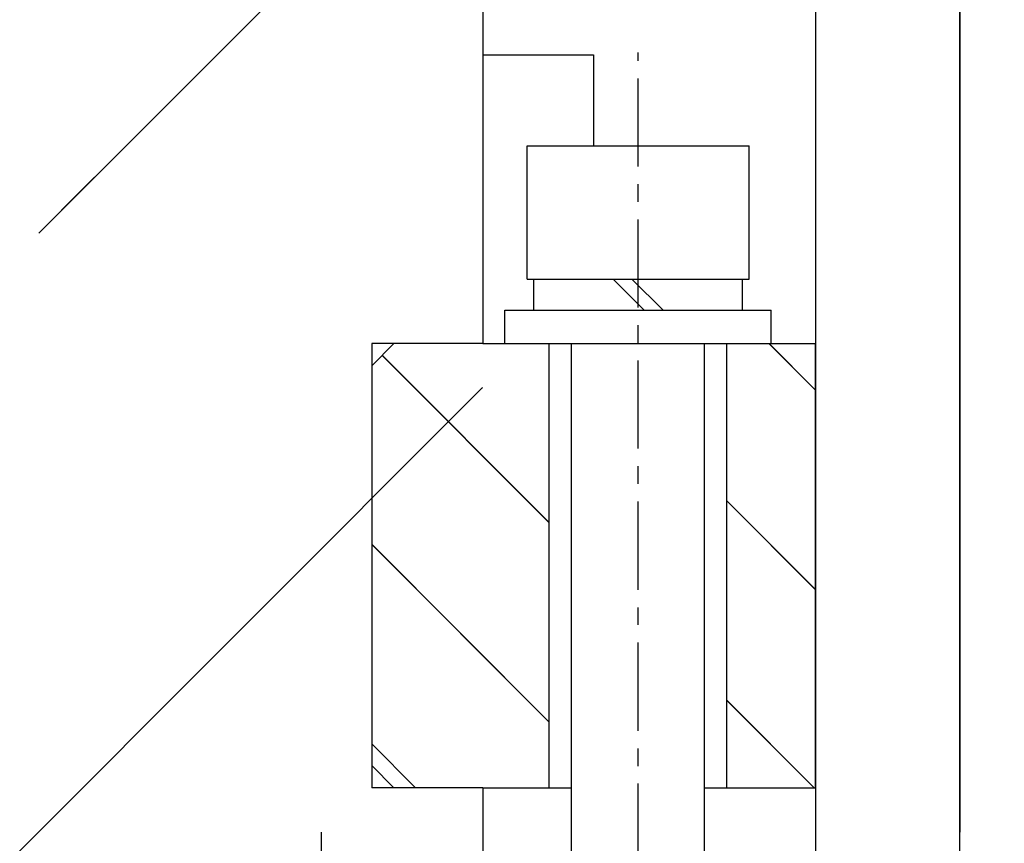
# Model space of a CAD drawing. Units: millimetres. Extents: x -23737 to 74576, y -43327 to -1615.
# Drawn here: x 56061 to 56238, y -30119 to -29971 of the extents above; entities that cross this region are included whole.
import ezdxf

# ---------------------------------------------------------------- set-up
doc = ezdxf.new("R2010")
doc.units = ezdxf.units.MM
doc.header["$LTSCALE"] = 0.5
doc.linetypes.add('CENTER', pattern=[50.8, 31.75, -6.35, 6.35, -6.35])
for name, color, linetype in [('BRACKET 01', 3, 'Continuous'), ('CENTER-CHAMBER', 6, 'CENTER'), ('CENTER-YOKE', 3, 'CENTER'), ('COIL', 4, 'Continuous'), ('DIM', 7, 'Continuous'), ('SHIM', 2, 'Continuous'), ('YOKE', 1, 'Continuous')]:
    doc.layers.add(name, color=color, linetype=linetype)
pattern_1 = [(45, (-153119.734, 86143.536), (-53.881537, 53.881537), [])]

msp = doc.modelspace()

# ---------------------------------------------------------------- hatches: boundary and pattern name
at = {"layer": 'DIM'}
h = msp.add_hatch(dxfattribs=at)
h.set_pattern_fill('ANSI31', color=256, scale=24, style=0)
h.set_pattern_definition(pattern_1)
h.paths.add_polyline_path([(56056.37824, -30032.93089), (56064.37824, -30032.93089), (56064.37824, -30036.93089), (56084.37824, -30036.93089), (56144.37824, -30036.93089), (56144.37824, -30128.93089), (56129.14729, -30128.93089, 0.407858398), (56107.59408, -30122.9038, 0.141112376), (56101.1889, -30128.93089), (56084.06041, -30128.93089), (56084.06041, -30184.93089), (56084.06041, -30289.24872), (56064.37824, -30308.93089), (54304.37824, -30308.93089), (54284.37824, -30288.93089), (54284.37824, -30128.93089), (54267.43838, -30128.93089, 0.456555645), (54243.6968, -30124.34982, 0.097640926), (54239.59636, -30128.93089), (54224.37824, -30128.93089), (54224.37824, -30108.93089), (54244.37824, -30108.93089), (54244.37824, -30036.93089), (54284.37824, -30036.93089), (54304.37824, -30036.93089), (54304.37824, -30032.93089), (54312.37824, -30032.93089), (54321.61585, -30016.93089), (54312.37824, -30000.93089), (54304.37824, -30000.93089), (54304.37824, -29996.93089), (54284.37824, -29996.93089), (54224.37824, -29996.93089), (54224.37824, -29796.93089), (54284.37824, -29796.93089), (54304.37824, -29796.93089), (54304.37824, -29792.93089), (54312.37824, -29792.93089), (54321.61585, -29776.93089), (54312.37824, -29760.93089), (54304.37824, -29760.93089), (54304.37824, -29756.93089), (54284.37824, -29756.93089), (54224.37824, -29756.93089), (54224.37824, -29548.93089), (56124.37824, -29548.93089), (56124.37824, -29628.93089), (56144.37824, -29628.93089), (56144.37824, -29756.93089), (56084.37824, -29756.93089), (56064.37824, -29756.93089), (56064.37824, -29760.93089), (56056.37824, -29760.93089), (56047.14064, -29776.93089), (56056.37824, -29792.93089), (56064.37824, -29792.93089), (56064.37824, -29796.93089), (56084.37824, -29796.93089), (56144.37824, -29796.93089), (56144.37824, -29996.93089), (56084.37824, -29996.93089), (56064.37824, -29996.93089), (56064.37824, -30000.93089), (56056.37824, -30000.93089), (56047.14064, -30016.93089)])
h.paths.add_polyline_path([(54244.37824, -30104.93089), (54240.37824, -30108.93089), (54224.37824, -30108.93089), (54224.37824, -30036.93089), (54244.37824, -30036.93089)], flags=17)
h.paths.add_polyline_path([(54284.37824, -30036.93089), (54244.37824, -30036.93089), (54244.37824, -30032.93089), (54284.37824, -30032.93089)], flags=17)
h.paths.add_polyline_path([(54284.37824, -30032.93089), (54244.37824, -30032.93089), (54244.37824, -30028.93089), (54224.37824, -30028.93089), (54224.37824, -30016.93089), (54284.37824, -30016.93089)], flags=17)
h.paths.add_polyline_path([(54304.37824, -30032.93089), (54288.37824, -30032.93089), (54288.37824, -30016.93089), (54304.37824, -30016.93089)], flags=17)
h.paths.add_polyline_path([(54304.37824, -30036.93089), (54284.37824, -30036.93089), (54288.37824, -30032.93089), (54304.37824, -30032.93089)], flags=17)
h.paths.add_polyline_path([(54312.37824, -30032.93089), (54304.37824, -30032.93089), (54304.37824, -30016.93089), (54312.37824, -30016.93089)], flags=17)
h.paths.add_polyline_path([(54312.37824, -30016.93089), (54304.37824, -30016.93089), (54304.37824, -30000.93089), (54312.37824, -30000.93089)], flags=17)
h.paths.add_polyline_path([(54321.61585, -30016.93089), (54312.37824, -30016.93089), (54312.37824, -30000.93089)], flags=17)
h.paths.add_polyline_path([(54304.37824, -30016.93089), (54288.37824, -30016.93089), (54288.37824, -30000.93089), (54304.37824, -30000.93089)], flags=17)
h.paths.add_polyline_path([(54288.37824, -30016.93089), (54284.37824, -30016.93089), (54284.37824, -30000.93089), (54288.37824, -30000.93089)], flags=17)
h.paths.add_polyline_path([(54284.37824, -30000.93089), (54224.37824, -30000.93089), (54224.37824, -29996.93089), (54284.37824, -29996.93089)], flags=17)
h.paths.add_polyline_path([(54284.37824, -30016.93089), (54224.37824, -30016.93089), (54224.37824, -30000.93089), (54284.37824, -30000.93089)])
h.paths.add_polyline_path([(54284.37824, -29796.93089), (54224.37824, -29796.93089), (54224.37824, -29792.93089), (54284.37824, -29792.93089)], flags=17)
h.paths.add_polyline_path([(54284.37824, -29792.93089), (54224.37824, -29792.93089), (54224.37824, -29776.93089), (54284.37824, -29776.93089)], flags=17)
h.paths.add_polyline_path([(54288.37824, -29792.93089), (54284.37824, -29792.93089), (54284.37824, -29776.93089), (54288.37824, -29776.93089)], flags=17)
h.paths.add_polyline_path([(54304.37824, -29792.93089), (54288.37824, -29792.93089), (54288.37824, -29776.93089), (54304.37824, -29776.93089)], flags=17)
h.paths.add_polyline_path([(54284.37824, -29776.93089), (54224.37824, -29776.93089), (54224.37824, -29760.93089), (54284.37824, -29760.93089)], flags=17)
h.paths.add_polyline_path([(54304.37824, -29776.93089), (54288.37824, -29776.93089), (54288.37824, -29760.93089), (54304.37824, -29760.93089)], flags=17)
h.paths.add_polyline_path([(54312.37824, -29776.93089), (54304.37824, -29776.93089), (54304.37824, -29760.93089), (54312.37824, -29760.93089)], flags=17)
h.paths.add_polyline_path([(54321.61585, -29776.93089), (54312.37824, -29776.93089), (54312.37824, -29760.93089)], flags=17)
h.paths.add_polyline_path([(54312.37824, -29792.93089), (54312.37824, -29776.93089), (54321.61585, -29776.93089)], flags=17)
h.paths.add_polyline_path([(54284.37824, -29760.93089), (54224.37824, -29760.93089), (54224.37824, -29756.93089), (54284.37824, -29756.93089)])
h = msp.add_hatch(dxfattribs=at)
h.set_pattern_fill('ANSI31', color=256, scale=24, style=0)
h.set_pattern_definition(pattern_1)
h.paths.add_polyline_path([(56144.37824, -30036.93089), (56084.37824, -30036.93089), (56084.37824, -30032.93089), (56144.37824, -30032.93089)])
h.paths.add_polyline_path([(56084.37824, -30036.93089), (56064.37824, -30036.93089), (56064.37824, -30032.93089), (56080.37824, -30032.93089)])
h.paths.add_polyline_path([(56064.37824, -30032.93089), (56056.37824, -30032.93089), (56056.37824, -30016.93089), (56064.37824, -30016.93089)])
h.paths.add_polyline_path([(56056.37824, -30032.93089), (56047.14064, -30016.93089), (56056.37824, -30016.93089)])
h.paths.add_polyline_path([(56144.37824, -30032.93089), (56084.37824, -30032.93089), (56084.37824, -30016.93089), (56144.37824, -30016.93089)])
h.paths.add_polyline_path([(56080.37824, -30032.93089), (56064.37824, -30032.93089), (56064.37824, -30016.93089), (56080.37824, -30016.93089)])
h.paths.add_polyline_path([(56080.37824, -30016.93089), (56064.37824, -30016.93089), (56064.37824, -30000.93089), (56080.37824, -30000.93089)])
h.paths.add_polyline_path([(56056.37824, -30016.93089), (56047.14064, -30016.93089), (56056.37824, -30000.93089)])
h.paths.add_polyline_path([(56080.37824, -30000.93089), (56064.37824, -30000.93089), (56064.37824, -29996.93089), (56084.37824, -29996.93089)])
h.paths.add_polyline_path([(56144.37824, -30016.93089), (56084.37824, -30016.93089), (56084.37824, -30000.93089), (56144.37824, -30000.93089)])
h.paths.add_polyline_path([(56144.37824, -30000.93089), (56084.37824, -30000.93089), (56084.37824, -29996.93089), (56144.37824, -29996.93089)])
h.paths.add_polyline_path([(56056.37824, -29792.93089), (56047.14064, -29776.93089), (56056.37824, -29776.93089)])
h.paths.add_polyline_path([(56056.37824, -29776.93089), (56047.14064, -29776.93089), (56056.37824, -29760.93089)])
h.paths.add_polyline_path([(56064.37824, -29792.93089), (56056.37824, -29792.93089), (56056.37824, -29776.93089), (56064.37824, -29776.93089)])
h.paths.add_polyline_path([(56080.37824, -29792.93089), (56064.37824, -29792.93089), (56064.37824, -29776.93089), (56080.37824, -29776.93089)])
h.paths.add_polyline_path([(56084.37824, -29796.93089), (56064.37824, -29796.93089), (56064.37824, -29792.93089), (56080.37824, -29792.93089)])
h.paths.add_polyline_path([(56144.37824, -29796.93089), (56084.37824, -29796.93089), (56084.37824, -29792.93089), (56144.37824, -29792.93089)])
h.paths.add_polyline_path([(56144.37824, -29792.93089), (56084.37824, -29792.93089), (56084.37824, -29776.93089), (56144.37824, -29776.93089)])
h = msp.add_hatch(dxfattribs=at)
h.set_pattern_fill('ANSI31', color=256, scale=8, angle=90, style=0)
h.set_pattern_definition([(135, (-153119.734, 86143.536), (-17.9605122, -17.9605122), [])])
h.paths.add_polyline_path([(56156.37824, -30028.93089), (56144.37824, -30028.93089), (56128.37824, -30028.93089), (56124.37824, -30032.93089), (56124.37824, -30104.93089), (56128.37824, -30108.93089), (56144.37824, -30108.93089), (56156.37824, -30108.93089)])
h.paths.add_polyline_path([(56188.37824, -30108.93089), (56204.37824, -30108.93089), (56204.37824, -30028.93089), (56188.37824, -30028.93089)])

# ---------------------------------------------------------------- linework, layer by layer
at = {"layer": 'BRACKET 01', "color": 3}
for p, q in [((56204.37824, -29528.93089), (56204.37824, -30156.93089)), ((56204.37824, -29528.93089), (56204.37824, -30156.93089)), ((56204.37824, -29528.93089), (56204.37824, -30156.93089)), ((56204.37824, -29528.93089), (56204.37824, -30156.93089)), ((56204.37824, -29528.93089), (56204.37824, -30156.93089)), ((56204.37824, -29528.93089), (56204.37824, -30156.93089)), ((56204.37824, -29528.93089), (56204.37824, -30156.93089)), ((56144.37824, -29976.93089), (56164.37824, -29976.93089)), ((56144.37824, -29976.93089), (56164.37824, -29976.93089)), ((56144.37824, -29976.93089), (56164.37824, -29976.93089)), ((56144.37824, -29976.93089), (56164.37824, -29976.93089)), ((56144.37824, -29976.93089), (56164.37824, -29976.93089)), ((56144.37824, -29976.93089), (56164.37824, -29976.93089)), ((56144.37824, -29976.93089), (56164.37824, -29976.93089)), ((56164.37824, -29976.93089), (56164.37824, -29993.33089)), ((56164.37824, -29976.93089), (56164.37824, -29993.33089)), ((56164.37824, -29976.93089), (56164.37824, -29993.33089)), ((56164.37824, -29976.93089), (56164.37824, -29993.33089)), ((56164.37824, -29976.93089), (56164.37824, -29993.33089)), ((56164.37824, -29976.93089), (56164.37824, -29993.33089)), ((56164.37824, -29976.93089), (56164.37824, -29993.33089))]:
    msp.add_line(p, q, dxfattribs=at)
at = {"layer": 'BRACKET 01'}
for p, q in [((56204.37824, -29528.93089), (56204.37824, -30156.93089)), ((56144.37824, -29976.93089), (56164.37824, -29976.93089)), ((56164.37824, -29976.93089), (56164.37824, -29993.33089))]:
    msp.add_line(p, q, dxfattribs=at)
at = {"layer": 'CENTER-CHAMBER', "color": 6}
msp.add_line((56115.29089, -30116.93089), (56115.29089, -30156.93089), dxfattribs=at)
msp.add_line((56115.29089, -30116.93089), (56115.29089, -30156.93089), dxfattribs=at)
msp.add_line((56115.29089, -30116.93089), (56115.29089, -30156.93089), dxfattribs=at)
msp.add_line((56115.29089, -30116.93089), (56115.29089, -30156.93089), dxfattribs=at)
msp.add_line((56115.29089, -30116.93089), (56115.29089, -30156.93089), dxfattribs=at)
msp.add_line((56115.29089, -30116.93089), (56115.29089, -30156.93089), dxfattribs=at)
msp.add_line((56115.29089, -30116.93089), (56115.29089, -30156.93089), dxfattribs=at)
at = {"layer": 'CENTER-CHAMBER'}
msp.add_line((56115.29089, -30116.93089), (56115.29089, -30156.93089), dxfattribs=at)
at = {"layer": 'CENTER-YOKE', "color": 3}
msp.add_line((56172.37824, -30225.66702), (56172.37824, -29976.53089), dxfattribs=at)
msp.add_line((56172.37824, -30225.66702), (56172.37824, -29976.53089), dxfattribs=at)
msp.add_line((56172.37824, -30225.66702), (56172.37824, -29976.53089), dxfattribs=at)
msp.add_line((56172.37824, -30225.66702), (56172.37824, -29976.53089), dxfattribs=at)
msp.add_line((56172.37824, -30225.66702), (56172.37824, -29976.53089), dxfattribs=at)
msp.add_line((56172.37824, -30225.66702), (56172.37824, -29976.53089), dxfattribs=at)
msp.add_line((56172.37824, -30225.66702), (56172.37824, -29976.53089), dxfattribs=at)
at = {"layer": 'CENTER-YOKE'}
msp.add_line((56172.37824, -30225.66702), (56172.37824, -29976.53089), dxfattribs=at)
at = {"layer": 'COIL', "color": 4}
msp.add_line((56230.37824, -30126.93089), (56230.37824, -29558.93089), dxfattribs=at)
msp.add_line((56230.37824, -30126.93089), (56230.37824, -29558.93089), dxfattribs=at)
msp.add_line((56230.37824, -30126.93089), (56230.37824, -29558.93089), dxfattribs=at)
msp.add_line((56230.37824, -30126.93089), (56230.37824, -29558.93089), dxfattribs=at)
msp.add_line((56230.37824, -30126.93089), (56230.37824, -29558.93089), dxfattribs=at)
msp.add_line((56230.37824, -30126.93089), (56230.37824, -29558.93089), dxfattribs=at)
msp.add_line((56230.37824, -30126.93089), (56230.37824, -29558.93089), dxfattribs=at)
at = {"layer": 'COIL'}
msp.add_lwpolyline([(56568.37824, -30136.93089), (56240.37824, -30136.93089, -0.414213562), (56230.37824, -30126.93089), (56230.37824, -29558.93089, -0.414213562), (56240.37824, -29548.93089), (56568.37824, -29548.93089, -0.414213562), (56578.37824, -29558.93089), (56578.37824, -30126.93089, -0.414213562)], format="xyb", close=True, dxfattribs=at)
at = {"layer": 'DIM', "color": 7}
for p, q in [((56076.51788, -29996.93089), (56144.37824, -29929.07052)), ((56076.51788, -29996.93089), (56144.37824, -29929.07052)), ((56076.51788, -29996.93089), (56144.37824, -29929.07052)), ((56076.51788, -29996.93089), (56144.37824, -29929.07052)), ((56076.51788, -29996.93089), (56144.37824, -29929.07052)), ((56076.51788, -29996.93089), (56144.37824, -29929.07052)), ((56076.51788, -29996.93089), (56144.37824, -29929.07052)), ((56072.51788, -30000.93089), (56076.51788, -29996.93089)), ((56072.51788, -30000.93089), (56076.51788, -29996.93089)), ((56072.51788, -30000.93089), (56076.51788, -29996.93089)), ((56072.51788, -30000.93089), (56076.51788, -29996.93089)), ((56072.51788, -30000.93089), (56076.51788, -29996.93089)), ((56072.51788, -30000.93089), (56076.51788, -29996.93089)), ((56072.51788, -30000.93089), (56076.51788, -29996.93089)), ((56064.37824, -30009.07052), (56072.51788, -30000.93089)), ((56064.37824, -30009.07052), (56072.51788, -30000.93089)), ((56064.37824, -30009.07052), (56072.51788, -30000.93089)), ((56064.37824, -30009.07052), (56072.51788, -30000.93089)), ((56064.37824, -30009.07052), (56072.51788, -30000.93089)), ((56064.37824, -30009.07052), (56072.51788, -30000.93089)), ((56064.37824, -30009.07052), (56072.51788, -30000.93089)), ((56204.37824, -30037.36066), (56195.94848, -30028.93089)), ((56204.37824, -30037.36066), (56195.94848, -30028.93089)), ((56204.37824, -30037.36066), (56195.94848, -30028.93089)), ((56204.37824, -30037.36066), (56195.94848, -30028.93089)), ((56204.37824, -30037.36066), (56195.94848, -30028.93089)), ((56204.37824, -30037.36066), (56195.94848, -30028.93089)), ((56204.37824, -30037.36066), (56195.94848, -30028.93089)), ((56156.37824, -30061.20271), (56126.24234, -30031.0668)), ((56156.37824, -30061.20271), (56126.24234, -30031.0668)), ((56156.37824, -30061.20271), (56126.24234, -30031.0668)), ((56156.37824, -30061.20271), (56126.24234, -30031.0668)), ((56156.37824, -30061.20271), (56126.24234, -30031.0668)), ((56156.37824, -30061.20271), (56126.24234, -30031.0668)), ((56156.37824, -30061.20271), (56126.24234, -30031.0668)), ((55872.28095, -30308.93089), (56144.28095, -30036.93089)), ((55872.28095, -30308.93089), (56144.28095, -30036.93089)), ((55872.28095, -30308.93089), (56144.28095, -30036.93089)), ((55872.28095, -30308.93089), (56144.28095, -30036.93089)), ((55872.28095, -30308.93089), (56144.28095, -30036.93089)), ((55872.28095, -30308.93089), (56144.28095, -30036.93089)), ((55872.28095, -30308.93089), (56144.28095, -30036.93089)), ((56144.28095, -30036.93089), (56144.37824, -30036.8336)), ((56144.28095, -30036.93089), (56144.37824, -30036.8336)), ((56144.28095, -30036.93089), (56144.37824, -30036.8336)), ((56144.28095, -30036.93089), (56144.37824, -30036.8336)), ((56144.28095, -30036.93089), (56144.37824, -30036.8336)), ((56144.28095, -30036.93089), (56144.37824, -30036.8336)), ((56144.28095, -30036.93089), (56144.37824, -30036.8336)), ((56204.37824, -30073.28168), (56188.37824, -30057.28168)), ((56204.37824, -30073.28168), (56188.37824, -30057.28168)), ((56204.37824, -30073.28168), (56188.37824, -30057.28168)), ((56204.37824, -30073.28168), (56188.37824, -30057.28168)), ((56204.37824, -30073.28168), (56188.37824, -30057.28168)), ((56204.37824, -30073.28168), (56188.37824, -30057.28168)), ((56204.37824, -30073.28168), (56188.37824, -30057.28168)), ((56156.37824, -30097.12373), (56124.37824, -30065.12373)), ((56156.37824, -30097.12373), (56124.37824, -30065.12373)), ((56156.37824, -30097.12373), (56124.37824, -30065.12373)), ((56156.37824, -30097.12373), (56124.37824, -30065.12373)), ((56156.37824, -30097.12373), (56124.37824, -30065.12373)), ((56156.37824, -30097.12373), (56124.37824, -30065.12373)), ((56156.37824, -30097.12373), (56124.37824, -30065.12373)), ((56204.10643, -30108.93089), (56188.37824, -30093.20271)), ((56204.10643, -30108.93089), (56188.37824, -30093.20271)), ((56204.10643, -30108.93089), (56188.37824, -30093.20271)), ((56204.10643, -30108.93089), (56188.37824, -30093.20271)), ((56204.10643, -30108.93089), (56188.37824, -30093.20271)), ((56204.10643, -30108.93089), (56188.37824, -30093.20271)), ((56204.10643, -30108.93089), (56188.37824, -30093.20271)), ((56132.26438, -30108.93089), (56124.37824, -30101.04475)), ((56132.26438, -30108.93089), (56124.37824, -30101.04475)), ((56132.26438, -30108.93089), (56124.37824, -30101.04475)), ((56132.26438, -30108.93089), (56124.37824, -30101.04475)), ((56132.26438, -30108.93089), (56124.37824, -30101.04475)), ((56132.26438, -30108.93089), (56124.37824, -30101.04475)), ((56132.26438, -30108.93089), (56124.37824, -30101.04475))]:
    msp.add_line(p, q, dxfattribs=at)
at = {"layer": 'SHIM', "color": 2}
for p, q in [((56204.37824, -29568.93089), (56204.37824, -30116.93089)), ((56204.37824, -29568.93089), (56204.37824, -30116.93089)), ((56204.37824, -29568.93089), (56204.37824, -30116.93089)), ((56204.37824, -29568.93089), (56204.37824, -30116.93089)), ((56204.37824, -29568.93089), (56204.37824, -30116.93089)), ((56204.37824, -29568.93089), (56204.37824, -30116.93089)), ((56204.37824, -29568.93089), (56204.37824, -30116.93089)), ((56230.37824, -29568.93089), (56230.37824, -30116.93089)), ((56230.37824, -29568.93089), (56230.37824, -30116.93089)), ((56230.37824, -29568.93089), (56230.37824, -30116.93089)), ((56230.37824, -29568.93089), (56230.37824, -30116.93089)), ((56230.37824, -29568.93089), (56230.37824, -30116.93089)), ((56230.37824, -29568.93089), (56230.37824, -30116.93089)), ((56230.37824, -29568.93089), (56230.37824, -30116.93089))]:
    msp.add_line(p, q, dxfattribs=at)
at = {"layer": 'SHIM'}
for p, q in [((56204.37824, -29568.93089), (56204.37824, -30116.93089)), ((56230.37824, -29568.93089), (56230.37824, -30116.93089))]:
    msp.add_line(p, q, dxfattribs=at)
at = {"layer": 'YOKE'}
for p, q in [((56144.37824, -29369.25489), (56144.37824, -30028.93089)), ((56144.37824, -29468.93089), (56144.37824, -30028.93089)), ((56152.37824, -30017.33089), (56152.37824, -29993.33089)), ((56152.37824, -29993.33089), (56192.37824, -29993.33089)), ((56192.37824, -30017.33089), (56192.37824, -29993.33089)), ((56152.37824, -30017.33089), (56192.37824, -30017.33089)), ((56153.57824, -30022.93089), (56153.57824, -30017.33089)), ((56173.48119, -30022.93089), (56167.88119, -30017.33089)), ((56176.8753, -30022.93089), (56171.2753, -30017.33089)), ((56191.17824, -30022.93089), (56191.17824, -30017.33089)), ((56148.37824, -30022.93089), (56172.37824, -30022.93089)), ((56148.37824, -30028.93089), (56148.37824, -30022.93089)), ((56172.37824, -30022.93089), (56196.37824, -30022.93089)), ((56196.37824, -30028.93089), (56196.37824, -30022.93089)), ((56124.37824, -30032.93089), (56128.37824, -30028.93089)), ((56144.37824, -30028.93089), (56124.37824, -30028.93089)), ((56124.37824, -30028.93089), (56124.37824, -30108.93089)), ((56144.37824, -30028.93089), (56204.37824, -30028.93089)), ((56156.37824, -30108.93089), (56156.37824, -30028.93089)), ((56160.37824, -30195.33089), (56160.37824, -30028.93089)), ((56184.37824, -30195.33089), (56184.37824, -30028.93089)), ((56188.37824, -30108.93089), (56188.37824, -30028.93089)), ((56204.37824, -30108.93089), (56204.37824, -30028.93089)), ((56124.37824, -30104.93089), (56128.37824, -30108.93089)), ((56144.37824, -30108.93089), (56124.37824, -30108.93089)), ((56144.37824, -30108.93089), (56144.37824, -30128.93089)), ((56144.37824, -30108.93089), (56144.37824, -30128.93089)), ((56144.37824, -30108.93089), (56160.37824, -30108.93089)), ((56144.37824, -30108.93089), (56160.37824, -30108.93089)), ((56184.37824, -30108.93089), (56204.37824, -30108.93089)), ((56184.37824, -30108.93089), (56204.37824, -30108.93089))]:
    msp.add_line(p, q, dxfattribs=at)
at = {"layer": 'YOKE', "color": 1}
for p, q in [((56144.37824, -29468.93089), (56144.37824, -30028.93089)), ((56144.37824, -29468.93089), (56144.37824, -30028.93089)), ((56144.37824, -29468.93089), (56144.37824, -30028.93089)), ((56144.37824, -29468.93089), (56144.37824, -30028.93089)), ((56144.37824, -29468.93089), (56144.37824, -30028.93089)), ((56144.37824, -29468.93089), (56144.37824, -30028.93089)), ((56144.37824, -29468.93089), (56144.37824, -30028.93089)), ((56152.37824, -29993.33089), (56192.37824, -29993.33089)), ((56152.37824, -30017.33089), (56152.37824, -29993.33089)), ((56152.37824, -30017.33089), (56152.37824, -29993.33089)), ((56152.37824, -29993.33089), (56192.37824, -29993.33089)), ((56152.37824, -29993.33089), (56192.37824, -29993.33089)), ((56152.37824, -30017.33089), (56152.37824, -29993.33089)), ((56152.37824, -30017.33089), (56152.37824, -29993.33089)), ((56152.37824, -29993.33089), (56192.37824, -29993.33089)), ((56152.37824, -29993.33089), (56192.37824, -29993.33089)), ((56152.37824, -30017.33089), (56152.37824, -29993.33089)), ((56152.37824, -30017.33089), (56152.37824, -29993.33089)), ((56152.37824, -29993.33089), (56192.37824, -29993.33089)), ((56152.37824, -29993.33089), (56192.37824, -29993.33089)), ((56152.37824, -30017.33089), (56152.37824, -29993.33089)), ((56192.37824, -30017.33089), (56192.37824, -29993.33089)), ((56192.37824, -30017.33089), (56192.37824, -29993.33089)), ((56192.37824, -30017.33089), (56192.37824, -29993.33089)), ((56192.37824, -30017.33089), (56192.37824, -29993.33089)), ((56192.37824, -30017.33089), (56192.37824, -29993.33089)), ((56192.37824, -30017.33089), (56192.37824, -29993.33089)), ((56192.37824, -30017.33089), (56192.37824, -29993.33089)), ((56152.37824, -30017.33089), (56192.37824, -30017.33089)), ((56152.37824, -30017.33089), (56192.37824, -30017.33089)), ((56152.37824, -30017.33089), (56192.37824, -30017.33089)), ((56152.37824, -30017.33089), (56192.37824, -30017.33089)), ((56152.37824, -30017.33089), (56192.37824, -30017.33089)), ((56152.37824, -30017.33089), (56192.37824, -30017.33089)), ((56152.37824, -30017.33089), (56192.37824, -30017.33089)), ((56153.57824, -30022.93089), (56153.57824, -30017.33089)), ((56153.57824, -30022.93089), (56153.57824, -30017.33089)), ((56153.57824, -30022.93089), (56153.57824, -30017.33089)), ((56153.57824, -30022.93089), (56153.57824, -30017.33089)), ((56153.57824, -30022.93089), (56153.57824, -30017.33089)), ((56153.57824, -30022.93089), (56153.57824, -30017.33089)), ((56153.57824, -30022.93089), (56153.57824, -30017.33089)), ((56173.48119, -30022.93089), (56167.88119, -30017.33089)), ((56173.48119, -30022.93089), (56167.88119, -30017.33089)), ((56173.48119, -30022.93089), (56167.88119, -30017.33089)), ((56173.48119, -30022.93089), (56167.88119, -30017.33089)), ((56173.48119, -30022.93089), (56167.88119, -30017.33089)), ((56173.48119, -30022.93089), (56167.88119, -30017.33089)), ((56173.48119, -30022.93089), (56167.88119, -30017.33089)), ((56176.8753, -30022.93089), (56171.2753, -30017.33089)), ((56176.8753, -30022.93089), (56171.2753, -30017.33089)), ((56176.8753, -30022.93089), (56171.2753, -30017.33089)), ((56176.8753, -30022.93089), (56171.2753, -30017.33089)), ((56176.8753, -30022.93089), (56171.2753, -30017.33089)), ((56176.8753, -30022.93089), (56171.2753, -30017.33089)), ((56176.8753, -30022.93089), (56171.2753, -30017.33089)), ((56191.17824, -30022.93089), (56191.17824, -30017.33089)), ((56191.17824, -30022.93089), (56191.17824, -30017.33089)), ((56191.17824, -30022.93089), (56191.17824, -30017.33089)), ((56191.17824, -30022.93089), (56191.17824, -30017.33089)), ((56191.17824, -30022.93089), (56191.17824, -30017.33089)), ((56191.17824, -30022.93089), (56191.17824, -30017.33089)), ((56191.17824, -30022.93089), (56191.17824, -30017.33089)), ((56148.37824, -30028.93089), (56148.37824, -30022.93089)), ((56148.37824, -30022.93089), (56172.37824, -30022.93089)), ((56148.37824, -30022.93089), (56172.37824, -30022.93089)), ((56148.37824, -30028.93089), (56148.37824, -30022.93089)), ((56148.37824, -30028.93089), (56148.37824, -30022.93089)), ((56148.37824, -30022.93089), (56172.37824, -30022.93089)), ((56148.37824, -30022.93089), (56172.37824, -30022.93089)), ((56148.37824, -30028.93089), (56148.37824, -30022.93089)), ((56148.37824, -30028.93089), (56148.37824, -30022.93089)), ((56148.37824, -30022.93089), (56172.37824, -30022.93089)), ((56148.37824, -30022.93089), (56172.37824, -30022.93089)), ((56148.37824, -30028.93089), (56148.37824, -30022.93089)), ((56148.37824, -30028.93089), (56148.37824, -30022.93089)), ((56148.37824, -30022.93089), (56172.37824, -30022.93089)), ((56172.37824, -30022.93089), (56196.37824, -30022.93089)), ((56172.37824, -30022.93089), (56196.37824, -30022.93089)), ((56172.37824, -30022.93089), (56196.37824, -30022.93089)), ((56172.37824, -30022.93089), (56196.37824, -30022.93089)), ((56172.37824, -30022.93089), (56196.37824, -30022.93089)), ((56172.37824, -30022.93089), (56196.37824, -30022.93089)), ((56172.37824, -30022.93089), (56196.37824, -30022.93089)), ((56196.37824, -30028.93089), (56196.37824, -30022.93089)), ((56196.37824, -30028.93089), (56196.37824, -30022.93089)), ((56196.37824, -30028.93089), (56196.37824, -30022.93089)), ((56196.37824, -30028.93089), (56196.37824, -30022.93089)), ((56196.37824, -30028.93089), (56196.37824, -30022.93089)), ((56196.37824, -30028.93089), (56196.37824, -30022.93089)), ((56196.37824, -30028.93089), (56196.37824, -30022.93089)), ((56124.37824, -30028.93089), (56124.37824, -30108.93089)), ((56144.37824, -30028.93089), (56124.37824, -30028.93089)), ((56124.37824, -30032.93089), (56128.37824, -30028.93089)), ((56124.37824, -30032.93089), (56128.37824, -30028.93089)), ((56144.37824, -30028.93089), (56124.37824, -30028.93089)), ((56124.37824, -30028.93089), (56124.37824, -30108.93089)), ((56124.37824, -30028.93089), (56124.37824, -30108.93089)), ((56144.37824, -30028.93089), (56124.37824, -30028.93089)), ((56124.37824, -30032.93089), (56128.37824, -30028.93089)), ((56124.37824, -30032.93089), (56128.37824, -30028.93089)), ((56144.37824, -30028.93089), (56124.37824, -30028.93089)), ((56124.37824, -30028.93089), (56124.37824, -30108.93089)), ((56124.37824, -30028.93089), (56124.37824, -30108.93089)), ((56144.37824, -30028.93089), (56124.37824, -30028.93089)), ((56124.37824, -30032.93089), (56128.37824, -30028.93089)), ((56124.37824, -30032.93089), (56128.37824, -30028.93089)), ((56144.37824, -30028.93089), (56124.37824, -30028.93089)), ((56124.37824, -30028.93089), (56124.37824, -30108.93089)), ((56124.37824, -30028.93089), (56124.37824, -30108.93089)), ((56144.37824, -30028.93089), (56124.37824, -30028.93089)), ((56124.37824, -30032.93089), (56128.37824, -30028.93089)), ((56144.37824, -30028.93089), (56204.37824, -30028.93089)), ((56144.37824, -30028.93089), (56204.37824, -30028.93089)), ((56144.37824, -30028.93089), (56204.37824, -30028.93089)), ((56144.37824, -30028.93089), (56204.37824, -30028.93089)), ((56144.37824, -30028.93089), (56204.37824, -30028.93089)), ((56144.37824, -30028.93089), (56204.37824, -30028.93089)), ((56144.37824, -30028.93089), (56204.37824, -30028.93089)), ((56156.37824, -30108.93089), (56156.37824, -30028.93089)), ((56156.37824, -30108.93089), (56156.37824, -30028.93089)), ((56156.37824, -30108.93089), (56156.37824, -30028.93089)), ((56156.37824, -30108.93089), (56156.37824, -30028.93089)), ((56156.37824, -30108.93089), (56156.37824, -30028.93089)), ((56156.37824, -30108.93089), (56156.37824, -30028.93089)), ((56156.37824, -30108.93089), (56156.37824, -30028.93089)), ((56160.37824, -30195.33089), (56160.37824, -30028.93089)), ((56160.37824, -30195.33089), (56160.37824, -30028.93089)), ((56160.37824, -30195.33089), (56160.37824, -30028.93089)), ((56160.37824, -30195.33089), (56160.37824, -30028.93089)), ((56160.37824, -30195.33089), (56160.37824, -30028.93089)), ((56160.37824, -30195.33089), (56160.37824, -30028.93089)), ((56160.37824, -30195.33089), (56160.37824, -30028.93089)), ((56184.37824, -30195.33089), (56184.37824, -30028.93089)), ((56184.37824, -30195.33089), (56184.37824, -30028.93089)), ((56184.37824, -30195.33089), (56184.37824, -30028.93089)), ((56184.37824, -30195.33089), (56184.37824, -30028.93089)), ((56184.37824, -30195.33089), (56184.37824, -30028.93089)), ((56184.37824, -30195.33089), (56184.37824, -30028.93089)), ((56184.37824, -30195.33089), (56184.37824, -30028.93089)), ((56188.37824, -30108.93089), (56188.37824, -30028.93089)), ((56188.37824, -30108.93089), (56188.37824, -30028.93089)), ((56188.37824, -30108.93089), (56188.37824, -30028.93089)), ((56188.37824, -30108.93089), (56188.37824, -30028.93089)), ((56188.37824, -30108.93089), (56188.37824, -30028.93089)), ((56188.37824, -30108.93089), (56188.37824, -30028.93089)), ((56188.37824, -30108.93089), (56188.37824, -30028.93089)), ((56204.37824, -30108.93089), (56204.37824, -30028.93089)), ((56204.37824, -30108.93089), (56204.37824, -30028.93089)), ((56204.37824, -30108.93089), (56204.37824, -30028.93089)), ((56204.37824, -30108.93089), (56204.37824, -30028.93089)), ((56204.37824, -30108.93089), (56204.37824, -30028.93089)), ((56204.37824, -30108.93089), (56204.37824, -30028.93089)), ((56204.37824, -30108.93089), (56204.37824, -30028.93089)), ((56124.37824, -30104.93089), (56128.37824, -30108.93089)), ((56124.37824, -30104.93089), (56128.37824, -30108.93089)), ((56124.37824, -30104.93089), (56128.37824, -30108.93089)), ((56124.37824, -30104.93089), (56128.37824, -30108.93089)), ((56124.37824, -30104.93089), (56128.37824, -30108.93089)), ((56124.37824, -30104.93089), (56128.37824, -30108.93089)), ((56124.37824, -30104.93089), (56128.37824, -30108.93089)), ((56144.37824, -30108.93089), (56124.37824, -30108.93089)), ((56144.37824, -30108.93089), (56124.37824, -30108.93089)), ((56144.37824, -30108.93089), (56124.37824, -30108.93089)), ((56144.37824, -30108.93089), (56124.37824, -30108.93089)), ((56144.37824, -30108.93089), (56124.37824, -30108.93089)), ((56144.37824, -30108.93089), (56124.37824, -30108.93089)), ((56144.37824, -30108.93089), (56124.37824, -30108.93089)), ((56144.37824, -30108.93089), (56160.37824, -30108.93089)), ((56144.37824, -30108.93089), (56160.37824, -30108.93089)), ((56144.37824, -30108.93089), (56144.37824, -30128.93089)), ((56144.37824, -30108.93089), (56144.37824, -30128.93089)), ((56144.37824, -30108.93089), (56144.37824, -30128.93089)), ((56144.37824, -30108.93089), (56144.37824, -30128.93089)), ((56144.37824, -30108.93089), (56160.37824, -30108.93089)), ((56144.37824, -30108.93089), (56160.37824, -30108.93089)), ((56144.37824, -30108.93089), (56160.37824, -30108.93089)), ((56144.37824, -30108.93089), (56160.37824, -30108.93089)), ((56144.37824, -30108.93089), (56144.37824, -30128.93089)), ((56144.37824, -30108.93089), (56144.37824, -30128.93089)), ((56144.37824, -30108.93089), (56144.37824, -30128.93089)), ((56144.37824, -30108.93089), (56144.37824, -30128.93089)), ((56144.37824, -30108.93089), (56160.37824, -30108.93089)), ((56144.37824, -30108.93089), (56160.37824, -30108.93089)), ((56144.37824, -30108.93089), (56160.37824, -30108.93089)), ((56144.37824, -30108.93089), (56160.37824, -30108.93089)), ((56144.37824, -30108.93089), (56144.37824, -30128.93089)), ((56144.37824, -30108.93089), (56144.37824, -30128.93089)), ((56144.37824, -30108.93089), (56144.37824, -30128.93089)), ((56144.37824, -30108.93089), (56144.37824, -30128.93089)), ((56144.37824, -30108.93089), (56160.37824, -30108.93089)), ((56144.37824, -30108.93089), (56160.37824, -30108.93089)), ((56144.37824, -30108.93089), (56160.37824, -30108.93089)), ((56144.37824, -30108.93089), (56160.37824, -30108.93089)), ((56144.37824, -30108.93089), (56144.37824, -30128.93089)), ((56144.37824, -30108.93089), (56144.37824, -30128.93089)), ((56184.37824, -30108.93089), (56204.37824, -30108.93089)), ((56184.37824, -30108.93089), (56204.37824, -30108.93089)), ((56184.37824, -30108.93089), (56204.37824, -30108.93089)), ((56184.37824, -30108.93089), (56204.37824, -30108.93089)), ((56184.37824, -30108.93089), (56204.37824, -30108.93089)), ((56184.37824, -30108.93089), (56204.37824, -30108.93089)), ((56184.37824, -30108.93089), (56204.37824, -30108.93089)), ((56184.37824, -30108.93089), (56204.37824, -30108.93089)), ((56184.37824, -30108.93089), (56204.37824, -30108.93089)), ((56184.37824, -30108.93089), (56204.37824, -30108.93089)), ((56184.37824, -30108.93089), (56204.37824, -30108.93089)), ((56184.37824, -30108.93089), (56204.37824, -30108.93089)), ((56184.37824, -30108.93089), (56204.37824, -30108.93089)), ((56184.37824, -30108.93089), (56204.37824, -30108.93089))]:
    msp.add_line(p, q, dxfattribs=at)

doc.saveas('drawing.dxf')
